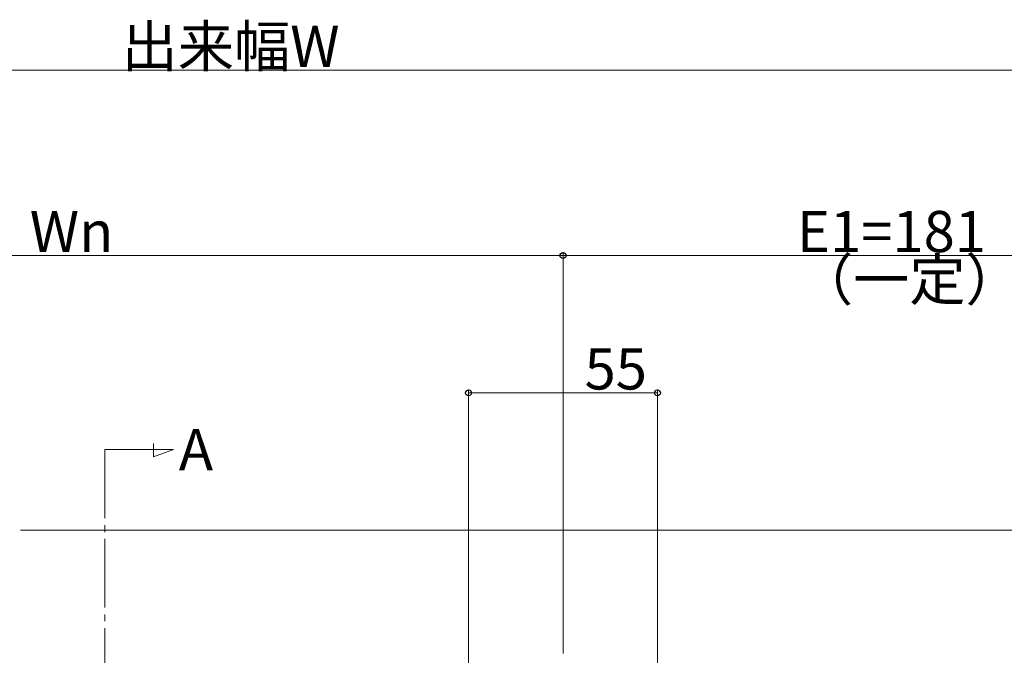
# Model space of a CAD drawing. Extents: x 0 to 1980, y 0 to 3204.
# Drawn here: x 1278 to 1565, y 1149 to 1335 of the extents above; entities that cross this region are included whole.
import ezdxf

# ---------------------------------------------------------------- set-up
doc = ezdxf.new("R2010")
doc.units = 0
doc.linetypes.add('YCENTER_1', pattern=[13, 10, -1, 1, -1])
doc.layers.add('USER1', color=3, linetype='CONTINUOUS')
doc.layers.add('YKK_12', color=2, linetype='CONTINUOUS', lineweight=13)
doc.layers.add('YKK_D', color=6, linetype='CONTINUOUS', lineweight=13)
doc.styles.get("Standard").update_dxf_attribs({"font": 'txt', "bigfont": 'BIGFONT'})

msp = doc.modelspace()

# ---------------------------------------------------------------- linework, layer by layer
at = {"layer": 'YKK_12'}
for p, q in [((1317.37, 1207.15), (1317.37, 1211.05)), ((1303.22, 1209.28), (1323.22, 1209.28)), ((1323.22, 1209.28), (1317.37, 1207.15))]:
    msp.add_line(p, q, dxfattribs=at)
at = {"layer": 'YKK_12', "linetype": 'YCENTER_1', "ltscale": 2}
msp.add_line((1303.22, 1209.28), (1303.22, 879.76), dxfattribs=at)
at = {"layer": 'YKK_12', "linetype": 'Continuous', "ltscale": 0.5}
msp.add_line((1617.66, 1185.81), (1278.65, 1185.81), dxfattribs=at)
at = {"layer": 'YKK_D'}
for p, q in [((1603.66, 1319.77), (1054.16, 1319.77)), ((1436.66, 1265.81), (1140.16, 1265.81)), ((1436.66, 1149.88), (1436.66, 1266.81)), ((1436.66, 1149.88), (1436.66, 1266.81)), ((1617.66, 1265.81), (1436.66, 1265.81)), ((1409.16, 1133.81), (1409.16, 1226.81)), ((1409.16, 1225.81), (1464.16, 1225.81)), ((1464.16, 1133.81), (1464.16, 1226.81))]:
    msp.add_line(p, q, dxfattribs=at)
at = {"layer": 'YKK_D', "linetype": 'ByBlock', "lineweight": -2}
for centre in [(1436.66, 1265.81), (1436.66, 1265.81), (1409.16, 1225.81), (1464.16, 1225.81)]:
    msp.add_circle(centre, 0.85, dxfattribs=at)

# ---------------------------------------------------------------- texts
at = {"layer": 'USER1'}
msp.add_text('A', height=12, dxfattribs=at).set_placement((1324.8, 1203.28))
at = {"layer": 'YKK_D'}
for s, p in [('出来幅W', (1308.11, 1320.77)), ('Wn', (1281.37, 1266.81)), ('E1=181', (1504.76, 1266.81)), ('（一定）', (1504.76, 1252.81)), ('55', (1442.94, 1226.81))]:
    msp.add_text(s, height=12, dxfattribs=at).set_placement(p)

doc.saveas('drawing.dxf')
